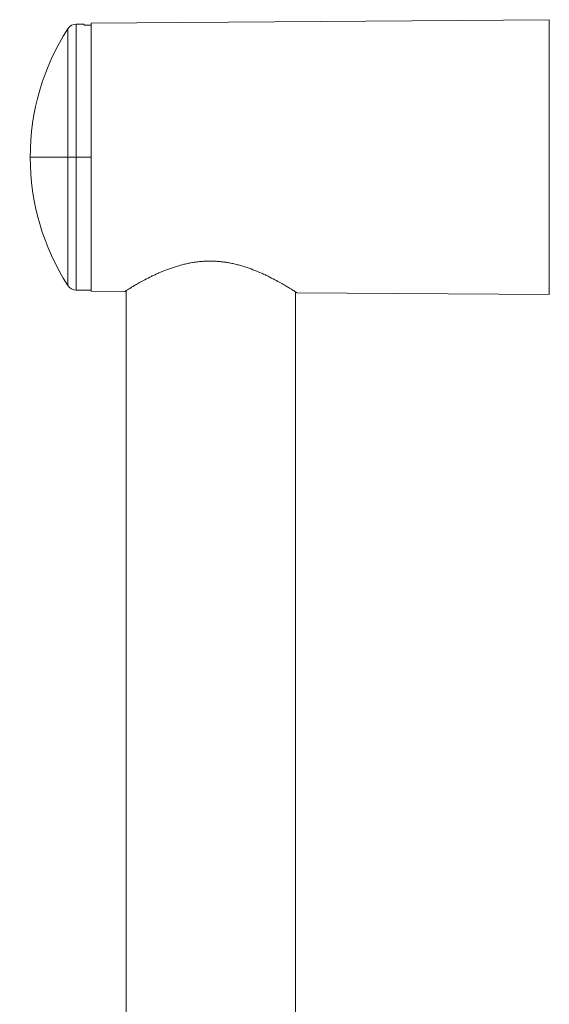
# Model space of a CAD drawing. Units: millimetres. Extents: x -1320 to 1448, y -1296 to 1324.
# Drawn here: x 160 to 238, y 129 to 274 of the extents above; entities that cross this region are included whole.
import ezdxf

# ---------------------------------------------------------------- set-up
doc = ezdxf.new("R2010")
doc.units = ezdxf.units.MM

msp = doc.modelspace()

# ---------------------------------------------------------------- linework, layer by layer
at = {"color": 7, "linetype": 'Continuous', "lineweight": 18}
for p, q in [((169.64, 273.57), (168.45, 273.57)), ((169.64, 273.57), (169.64, 273.41)), ((170.64, 273.72), (238.34, 274.22)), ((170.64, 273.72), (170.64, 234.11)), ((238.34, 274.22), (238.34, 233.62)), ((169.64, 273.41), (170.64, 273.41)), ((167.19, 253.92), (161.65, 253.92)), ((167.19, 253.92), (168.45, 253.92)), ((170.64, 253.92), (168.45, 253.92)), ((168.45, 234.27), (170.64, 234.27)), ((175.84, 53.22), (175.84, 234.2)), ((170.64, 234.11), (175.64, 234.08)), ((200.84, -19.18), (200.84, 234.02)), ((201.04, 233.89), (238.34, 233.62))]:
    msp.add_line(p, q, dxfattribs=at)
at = {"color": 102, "linetype": 'Continuous', "lineweight": 18}
for p, q in [((168.45, 253.92), (168.45, 273.57)), ((167.19, 253.92), (167.19, 272.87)), ((167.19, 234.96), (167.19, 253.92)), ((168.45, 234.27), (168.45, 253.92))]:
    msp.add_line(p, q, dxfattribs=at)
at = {"color": 7, "linetype": 'Continuous', "lineweight": 18}
for centre, radius, start, end in [((168.45, 272.07), 1.5, 90, 147.4133), ((196.85, 253.92), 35.2, 147.4133, 180), ((196.85, 253.92), 35.2, 180, 212.5867), ((168.45, 235.77), 1.5, 212.5867, 270)]:
    msp.add_arc(centre, radius, start, end, dxfattribs=at)
for points, knots in [([(188.34, 238.55), (188.24, 238.55), (188.04, 238.55), (187.73, 238.55), (187.42, 238.53), (187.11, 238.52), (186.79, 238.49), (186.48, 238.46), (186.17, 238.42), (185.85, 238.38), (185.42, 238.31), (184.87, 238.2), (184.21, 238.05), (183.57, 237.87), (182.75, 237.62), (181.75, 237.27), (180.81, 236.88), (180.09, 236.55), (179.38, 236.21), (178.6, 235.81), (177.82, 235.38), (177.21, 235.03), (176.72, 234.74), (176.33, 234.51), (176.03, 234.32), (175.84, 234.2), (175.74, 234.14), (175.68, 234.1), (175.65, 234.08), (175.64, 234.08), (175.64, 234.08)], [0, 0, 0, 0, 0.0149339, 0.0299545, 0.0450678, 0.06028, 0.0755967, 0.0910239, 0.106567, 0.1222316, 0.138023, 0.1719336, 0.2072665, 0.2404115, 0.2755526, 0.343189, 0.4134001, 0.4500817, 0.4872531, 0.5600342, 0.6266385, 0.6857048, 0.7400789, 0.791542, 0.8443585, 0.8955835, 0.9218895, 0.948049, 0.9740798, 1, 1, 1, 1]), ([(201.04, 233.89), (201.04, 233.89), (201.04, 233.89), (201.03, 233.9), (201.01, 233.91), (200.98, 233.93), (200.95, 233.95), (200.91, 233.98), (200.82, 234.03), (200.65, 234.14), (200.34, 234.33), (199.95, 234.58), (199.45, 234.87), (198.82, 235.24), (198.03, 235.68), (197.24, 236.09), (196.53, 236.44), (195.81, 236.78), (194.87, 237.18), (193.88, 237.54), (193.06, 237.8), (192.42, 237.99), (191.78, 238.15), (191.15, 238.28), (190.56, 238.38), (190, 238.45), (189.44, 238.51), (188.89, 238.54), (188.52, 238.55), (188.34, 238.55)], [0, 0, 0, 0, 0.014892, 0.029817, 0.044779, 0.059782, 0.074829, 0.089924, 0.10507, 0.156591, 0.209712, 0.261603, 0.316425, 0.376209, 0.443568, 0.516871, 0.554121, 0.590762, 0.660637, 0.727781, 0.762533, 0.795299, 0.830196, 0.863662, 0.891718, 0.919349, 0.946585, 0.973458, 1, 1, 1, 1]), ([(191.02, 1.59), (190.58, 3.19), (189.53, 7.02), (187.86, 13.04), (186.02, 19.58), (184.2, 25.93), (182.41, 32.04), (180.67, 37.85), (178.99, 43.33), (177.26, 48.85), (175.46, 54.42), (173.59, 60.09), (171.77, 65.45), (169.99, 70.55), (168.13, 75.78), (166.18, 81.12), (164.14, 86.55), (162.18, 91.67), (160.27, 96.54), (158.42, 101.16), (156.63, 105.54), (154.92, 109.64), (153.32, 113.42), (151.69, 117.2), (149.95, 121.16), (148.01, 125.5), (145.94, 130.06), (144.02, 134.2), (142.29, 137.9), (140.74, 141.17), (139.08, 144.64), (137.28, 148.32), (135.67, 151.6), (134.27, 154.41), (133.1, 156.74), (131.87, 159.17), (130.55, 161.74), (129.11, 164.49), (127.56, 167.41), (125.88, 170.53), (124.07, 173.8), (122.13, 177.23), (120.07, 180.75), (117.84, 184.45), (115.45, 188.25), (112.9, 192.14), (110.25, 195.99), (107.49, 199.81), (105.02, 203.07), (102.94, 205.71), (101.3, 207.69), (99.77, 209.43), (98.34, 210.91), (97.02, 212.16), (95.77, 213.23), (94.79, 214.03), (94.24, 214.5), (94.06, 214.65)], [0, 0, 0, 0, 0.020998, 0.050252, 0.078983, 0.106927, 0.13384, 0.159505, 0.183699, 0.206228, 0.232683, 0.257809, 0.281671, 0.304378, 0.326005, 0.351951, 0.376265, 0.399304, 0.421329, 0.442429, 0.462285, 0.48118, 0.498579, 0.514252, 0.533238, 0.553317, 0.574495, 0.596734, 0.611314, 0.626606, 0.642869, 0.660251, 0.678725, 0.689156, 0.700118, 0.711655, 0.723773, 0.736655, 0.750891, 0.765644, 0.781487, 0.798192, 0.815482, 0.83303, 0.852889, 0.872237, 0.89192, 0.912145, 0.932034, 0.943881, 0.954938, 0.964877, 0.973675, 0.981778, 0.989375, 0.996672, 1, 1, 1, 1]), ([(191.02, 1.59), (190.58, 3.19), (189.53, 7.02), (187.86, 13.04), (186.02, 19.58), (184.2, 25.93), (182.41, 32.04), (180.67, 37.85), (178.99, 43.33), (177.26, 48.85), (175.46, 54.42), (173.59, 60.09), (171.77, 65.45), (169.99, 70.55), (168.13, 75.78), (166.18, 81.12), (164.14, 86.55), (162.18, 91.67), (160.27, 96.54), (158.42, 101.16), (156.63, 105.54), (154.92, 109.64), (153.32, 113.42), (151.69, 117.2), (149.95, 121.16), (148.01, 125.5), (145.94, 130.06), (144.02, 134.2), (142.29, 137.9), (140.74, 141.17), (139.08, 144.64), (137.28, 148.32), (135.67, 151.6), (134.27, 154.41), (133.1, 156.74), (131.87, 159.17), (130.55, 161.74), (129.11, 164.49), (127.56, 167.41), (125.88, 170.53), (124.07, 173.8), (122.13, 177.23), (120.07, 180.75), (117.84, 184.45), (115.45, 188.25), (112.9, 192.14), (110.25, 195.99), (107.49, 199.81), (105.02, 203.07), (102.94, 205.71), (101.3, 207.69), (99.77, 209.43), (98.34, 210.91), (97.02, 212.16), (95.77, 213.23), (94.8, 214.02), (94.24, 214.49), (94.07, 214.64)], [0, 0, 0, 0, 0.020998, 0.050254, 0.078987, 0.106932, 0.133848, 0.159514, 0.18371, 0.20624, 0.232696, 0.257824, 0.281688, 0.304397, 0.326024, 0.351972, 0.376287, 0.399328, 0.421355, 0.442456, 0.462313, 0.48121, 0.49861, 0.514284, 0.533271, 0.553351, 0.57453, 0.596771, 0.611351, 0.626645, 0.642909, 0.660292, 0.678767, 0.689198, 0.700161, 0.7117, 0.723818, 0.736701, 0.750938, 0.765691, 0.781535, 0.798242, 0.815533, 0.833082, 0.852942, 0.872292, 0.891975, 0.912202, 0.932093, 0.94394, 0.954998, 0.964937, 0.973736, 0.981839, 0.989438, 0.996735, 1, 1, 1, 1]), ([(191.16, 1.63), (190.6, 3.63), (189.49, 7.69), (187.78, 13.8), (186.04, 19.95), (184.29, 26.07), (182.53, 32.07), (180.78, 37.88), (179.08, 43.43), (177.13, 49.62), (174.93, 56.43), (172.43, 63.88), (169.93, 71.06), (167.41, 78.08), (164.85, 84.96), (162.25, 91.76), (159.61, 98.48), (156.92, 105.11), (154.26, 111.48), (151.68, 117.46), (149.3, 122.86), (147.06, 127.83), (144.92, 132.48), (142.78, 137.08), (140.61, 141.68), (138.37, 146.35), (136.02, 151.16), (133.52, 156.17), (131.33, 160.49), (129.44, 164.12), (127.88, 167.07), (126.17, 170.24), (124.4, 173.45), (122.6, 176.64), (121.23, 179.02), (120.12, 180.89), (119.26, 182.34), (118.22, 184.04), (117.15, 185.77), (115.68, 188.09), (113.86, 190.89), (111.64, 194.16), (109.48, 197.23), (107.38, 200.09), (105.42, 202.68), (103.63, 204.96), (102.06, 206.9), (100.68, 208.49), (99.45, 209.83), (98.36, 210.93), (97.39, 211.85), (96.47, 212.65), (95.63, 213.36), (94.91, 213.94), (94.52, 214.26), (94.38, 214.38)], [0, 0, 0, 0, 0.0264851, 0.0535066, 0.0807324, 0.1078267, 0.1344575, 0.1603066, 0.1850291, 0.2082964, 0.2428205, 0.2760779, 0.3082696, 0.339597, 0.3708813, 0.4016845, 0.4322231, 0.4627207, 0.4926946, 0.5200437, 0.5455881, 0.567766, 0.5893906, 0.6107778, 0.6322473, 0.6541201, 0.6767161, 0.7003551, 0.7253435, 0.7383129, 0.7523915, 0.7677768, 0.7841354, 0.7990768, 0.8142969, 0.819103, 0.8267758, 0.8357276, 0.8444109, 0.8527938, 0.8705507, 0.8869977, 0.9030645, 0.9182505, 0.9321813, 0.9444062, 0.9550267, 0.9639477, 0.9712092, 0.9781346, 0.983688, 0.9882261, 0.9936226, 0.9976454, 1, 1, 1, 1])]:
    msp.add_open_spline(points, degree=3, knots=knots, dxfattribs=at)

doc.saveas('drawing.dxf')
